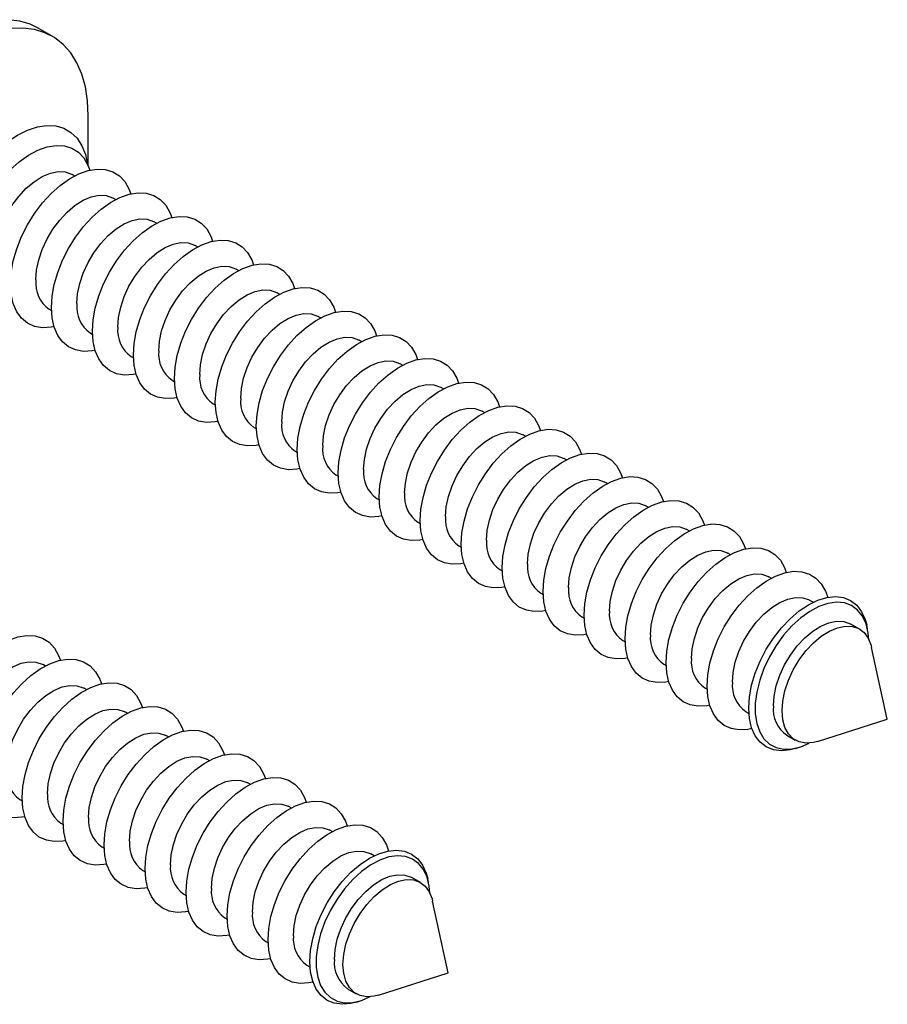
# Model space of a CAD drawing. Units: inches. Extents: x 1.7 to 81.6, y 2 to 53.2.
# Drawn here: x 31 to 33.1, y 47.1 to 49.4 of the extents above; entities that cross this region are included whole.
import ezdxf

# ---------------------------------------------------------------- set-up
doc = ezdxf.new("R2010")
doc.units = ezdxf.units.IN
doc.header["$LTSCALE"] = 5
doc.header["$MEASUREMENT"] = 0
doc.linetypes.add('SLD-Solid', pattern=[0])

msp = doc.modelspace()

# ---------------------------------------------------------------- linework, layer by layer
at = {"color": 7, "linetype": 'SLD-Solid', "lineweight": 25}
for p, q in [((31.0715, 49.3911), (31.0367, 49.4112)), ((31.1572, 49.0825), (31.1572, 49.2019)), ((31.1522, 49.0928), (31.1522, 49.0927)), ((31.1247, 49.0593), (31.1191, 49.0625)), ((31.2222, 49.003), (31.2166, 49.0062)), ((31.3196, 48.9468), (31.314, 48.95)), ((31.417, 48.8905), (31.4114, 48.8937)), ((31.5145, 48.8343), (31.5089, 48.8375)), ((31.6119, 48.778), (31.6063, 48.7812)), ((31.064, 48.742), (31.0696, 48.7388)), ((31.7094, 48.7218), (31.7038, 48.725)), ((31.1615, 48.6857), (31.1671, 48.6825)), ((31.8068, 48.6655), (31.8012, 48.6687)), ((31.2589, 48.6295), (31.2645, 48.6263)), ((31.9042, 48.6093), (31.8986, 48.6125)), ((31.3563, 48.5732), (31.3619, 48.57)), ((32.0017, 48.553), (31.9961, 48.5562)), ((31.4538, 48.517), (31.4594, 48.5138)), ((32.0991, 48.4968), (32.0935, 48.5)), ((31.5512, 48.4607), (31.5568, 48.4575)), ((32.1965, 48.4405), (32.1909, 48.4438)), ((31.6486, 48.4045), (31.6542, 48.4013)), ((32.294, 48.3843), (32.2884, 48.3875)), ((31.7461, 48.3483), (31.7517, 48.345)), ((32.3914, 48.328), (32.3858, 48.3313)), ((31.8435, 48.292), (31.8491, 48.2888)), ((32.4888, 48.2718), (32.4832, 48.275)), ((31.941, 48.2358), (31.9466, 48.2325)), ((32.5863, 48.2155), (32.5807, 48.2188)), ((32.0384, 48.1795), (32.044, 48.1763)), ((32.6837, 48.1593), (32.6781, 48.1625)), ((32.1358, 48.1233), (32.1414, 48.12)), ((32.7812, 48.103), (32.7755, 48.1063)), ((32.2333, 48.067), (32.2389, 48.0638)), ((32.8807, 48.0456), (32.873, 48.05)), ((32.3307, 48.0108), (32.3363, 48.0075)), ((32.9909, 47.9819), (32.9704, 47.9938)), ((33.0104, 47.9813), (33.0081, 47.9916)), ((32.4281, 47.9545), (32.4337, 47.9513)), ((33.0572, 47.7675), (33.0199, 47.9379)), ((31.0551, 47.8941), (31.0495, 47.8973)), ((32.5256, 47.8983), (32.5312, 47.895)), ((32.623, 47.842), (32.6286, 47.8388)), ((31.1526, 47.8379), (31.147, 47.8411)), ((31.25, 47.7816), (31.2444, 47.7848)), ((32.7204, 47.7858), (32.7281, 47.7813)), ((32.891, 47.7146), (33.0572, 47.7675)), ((31.3475, 47.7254), (31.3418, 47.7286)), ((32.8179, 47.7295), (32.8384, 47.7177)), ((32.8386, 47.6979), (32.8486, 47.7011)), ((31.4449, 47.6691), (31.4393, 47.6723)), ((31.5423, 47.6129), (31.5367, 47.6161)), ((30.9944, 47.5768), (31, 47.5736)), ((31.6398, 47.5566), (31.6342, 47.5598)), ((31.0919, 47.5206), (31.0975, 47.5174)), ((31.7372, 47.5004), (31.7316, 47.5036)), ((31.1893, 47.4643), (31.1949, 47.4611)), ((31.8367, 47.4429), (31.829, 47.4473)), ((31.2867, 47.4081), (31.2923, 47.4049)), ((31.9469, 47.3793), (31.9265, 47.3911)), ((31.9664, 47.3787), (31.9642, 47.389)), ((31.3842, 47.3518), (31.3898, 47.3486)), ((32.0132, 47.1649), (31.9759, 47.3352)), ((31.4816, 47.2956), (31.4872, 47.2924)), ((31.579, 47.2394), (31.5846, 47.2361)), ((31.6765, 47.1831), (31.6842, 47.1787)), ((31.8471, 47.112), (32.0132, 47.1649)), ((31.7739, 47.1269), (31.7944, 47.115)), ((31.7946, 47.0953), (31.8047, 47.0985))]:
    msp.add_line(p, q, dxfattribs=at)
at = {"color": 7, "linetype": 'SLD-Solid', "lineweight": 25, "flags": 128}
for points in [[(31.0367, 49.4112), (31.0193, 49.4197), (30.9941, 49.4273), (30.967, 49.4305), (30.9383, 49.4292), (30.9083, 49.4236), (30.8774, 49.4136), (30.8459, 49.3994), (30.8142, 49.3811), (30.7828, 49.359), (30.7519, 49.3333), (30.7219, 49.3043), (30.6931, 49.2724), (30.666, 49.2379), (30.6408, 49.2012), (30.6179, 49.1628), (30.5974, 49.1231), (30.5796, 49.0826), (30.5648, 49.0418), (30.5531, 49.0011), (30.5446, 48.961), (30.5395, 48.9219), (30.5378, 48.8845), (30.5395, 48.849), (30.5446, 48.8158), (30.5531, 48.7855), (30.5648, 48.7583), (30.5796, 48.7346), (30.5974, 48.7146), (30.6179, 48.6986), (30.6234, 48.6952)], [(31.1572, 49.2019), (31.1555, 49.2374), (31.1503, 49.2705), (31.1419, 49.3008), (31.1302, 49.328), (31.1153, 49.3517), (31.0976, 49.3717), (31.0771, 49.3878), (31.0541, 49.3996), (31.0289, 49.4072), (31.0018, 49.4104), (30.9731, 49.4092), (30.9431, 49.4035), (30.9122, 49.3935), (30.8807, 49.3793), (30.849, 49.361), (30.8176, 49.3389), (30.7867, 49.3132), (30.7567, 49.2842), (30.7279, 49.2523), (30.7008, 49.2178), (30.6756, 49.1811), (30.6527, 49.1427), (30.6322, 49.1031), (30.6144, 49.0626), (30.5996, 49.0217), (30.5879, 48.981), (30.5794, 48.9409), (30.5743, 48.9019), (30.5726, 48.8644), (30.5743, 48.8289), (30.5794, 48.7958), (30.5879, 48.7654), (30.5996, 48.7382), (30.6144, 48.7145), (30.6322, 48.6945), (30.6527, 48.6785), (30.6756, 48.6666), (30.7008, 48.659), (30.7279, 48.6559), (30.7567, 48.6571), (30.7867, 48.6627), (30.8176, 48.6727), (30.849, 48.6869), (30.8649, 48.6956)], [(30.8746, 48.8587), (30.8763, 48.8855), (30.8814, 48.9136), (30.8898, 48.9424), (30.9012, 48.9712), (30.9155, 48.9994), (30.9322, 49.0262), (30.9509, 49.0511), (30.9714, 49.0734), (30.9929, 49.0927), (31.0152, 49.1085), (31.0375, 49.1205), (31.0595, 49.1282), (31.0806, 49.1316), (31.1002, 49.1306), (31.118, 49.1253), (31.1335, 49.1156), (31.1464, 49.1019), (31.1563, 49.0845), (31.1606, 49.0729)], [(30.935, 48.8681), (30.9367, 48.8913), (30.9419, 48.9158), (30.9503, 48.9408), (30.9616, 48.9654), (30.9756, 48.9889), (30.9917, 49.0105), (31.0095, 49.0296), (31.0284, 49.0454), (31.0477, 49.0576), (31.0669, 49.0657), (31.0853, 49.0694), (31.1023, 49.0686), (31.1174, 49.0634), (31.1191, 49.0625)], [(30.972, 48.8025), (30.9738, 48.8293), (30.9789, 48.8574), (30.9872, 48.8861), (30.9987, 48.915), (31.0129, 48.9431), (31.0296, 48.9699), (31.0484, 48.9948), (31.0688, 49.0172), (31.0904, 49.0365), (31.1126, 49.0523), (31.135, 49.0642), (31.1569, 49.072), (31.178, 49.0754), (31.1976, 49.0744), (31.2154, 49.069), (31.231, 49.0593), (31.2438, 49.0456), (31.2538, 49.0282), (31.2581, 49.0166)], [(31.0324, 48.8118), (31.0342, 48.8351), (31.0393, 48.8596), (31.0477, 48.8845), (31.0591, 48.9092), (31.073, 48.9327), (31.0892, 48.9543), (31.107, 48.9733), (31.1258, 48.9892), (31.1451, 49.0014), (31.1643, 49.0094), (31.1827, 49.0131), (31.1997, 49.0124), (31.2148, 49.0072), (31.2166, 49.0062)], [(31.0695, 48.7463), (31.0712, 48.773), (31.0763, 48.8011), (31.0847, 48.8299), (31.0961, 48.8587), (31.1103, 48.8869), (31.127, 48.9137), (31.1458, 48.9386), (31.1662, 48.9609), (31.1878, 48.9802), (31.21, 48.996), (31.2324, 49.008), (31.2544, 49.0157), (31.2754, 49.0191), (31.2951, 49.0181), (31.3129, 49.0128), (31.3284, 49.0031), (31.3413, 48.9894), (31.3512, 48.972), (31.3555, 48.9604)], [(31.1299, 48.7556), (31.1316, 48.7788), (31.1367, 48.8033), (31.1451, 48.8283), (31.1565, 48.8529), (31.1705, 48.8764), (31.1866, 48.8981), (31.2044, 48.9171), (31.2233, 48.933), (31.2426, 48.9451), (31.2617, 48.9532), (31.2801, 48.9569), (31.2972, 48.9561), (31.3123, 48.9509), (31.314, 48.95)], [(31.1669, 48.69), (31.1686, 48.7168), (31.1737, 48.7449), (31.1821, 48.7737), (31.1935, 48.8025), (31.2078, 48.8306), (31.2245, 48.8575), (31.2433, 48.8823), (31.2637, 48.9047), (31.2852, 48.924), (31.3075, 48.9398), (31.3298, 48.9517), (31.3518, 48.9595), (31.3729, 48.9629), (31.3925, 48.9619), (31.4103, 48.9565), (31.4258, 48.9468), (31.4387, 48.9331), (31.4486, 48.9157), (31.4529, 48.9041)], [(31.2273, 48.6993), (31.229, 48.7226), (31.2342, 48.7471), (31.2426, 48.7721), (31.2539, 48.7967), (31.2679, 48.8202), (31.2841, 48.8418), (31.3018, 48.8608), (31.3207, 48.8767), (31.34, 48.8889), (31.3592, 48.8969), (31.3776, 48.9006), (31.3946, 48.8999), (31.4097, 48.8947), (31.4114, 48.8937)], [(31.2644, 48.6338), (31.2661, 48.6605), (31.2712, 48.6886), (31.2795, 48.7174), (31.291, 48.7462), (31.3052, 48.7744), (31.3219, 48.8012), (31.3407, 48.8261), (31.3611, 48.8484), (31.3827, 48.8677), (31.4049, 48.8835), (31.4273, 48.8955), (31.4492, 48.9032), (31.4703, 48.9066), (31.49, 48.9057), (31.5077, 48.9003), (31.5233, 48.8906), (31.5361, 48.8769), (31.5461, 48.8595), (31.5504, 48.8479)], [(31.3618, 48.5775), (31.3635, 48.6043), (31.3686, 48.6324), (31.377, 48.6612), (31.3884, 48.69), (31.4026, 48.7181), (31.4193, 48.745), (31.4381, 48.7698), (31.4585, 48.7922), (31.4801, 48.8115), (31.5023, 48.8273), (31.5247, 48.8392), (31.5467, 48.847), (31.5677, 48.8504), (31.5874, 48.8494), (31.6052, 48.844), (31.6207, 48.8344), (31.6336, 48.8206), (31.6435, 48.8032), (31.6478, 48.7916)], [(31.3247, 48.6431), (31.3265, 48.6663), (31.3316, 48.6908), (31.34, 48.7158), (31.3514, 48.7404), (31.3653, 48.7639), (31.3815, 48.7856), (31.3993, 48.8046), (31.4181, 48.8205), (31.4374, 48.8326), (31.4566, 48.8407), (31.475, 48.8444), (31.492, 48.8436), (31.5072, 48.8384), (31.5089, 48.8375)], [(31.0758, 48.7009), (31.0688, 48.6995), (31.0484, 48.6983), (31.0296, 48.7015), (31.0129, 48.709), (30.9987, 48.7208), (30.9872, 48.7364), (30.9789, 48.7555), (30.9738, 48.7777), (30.972, 48.8025)], [(31.4222, 48.5868), (31.4239, 48.6101), (31.429, 48.6346), (31.4374, 48.6596), (31.4488, 48.6842), (31.4628, 48.7077), (31.4789, 48.7293), (31.4967, 48.7484), (31.5156, 48.7642), (31.5349, 48.7764), (31.554, 48.7844), (31.5724, 48.7881), (31.5895, 48.7874), (31.6046, 48.7822), (31.6063, 48.7812)], [(31.4592, 48.5213), (31.4609, 48.548), (31.466, 48.5761), (31.4744, 48.6049), (31.4858, 48.6337), (31.5001, 48.6619), (31.5168, 48.6887), (31.5356, 48.7136), (31.556, 48.736), (31.5776, 48.7553), (31.5998, 48.771), (31.6221, 48.783), (31.6441, 48.7907), (31.6652, 48.7942), (31.6848, 48.7932), (31.7026, 48.7878), (31.7181, 48.7781), (31.731, 48.7644), (31.7409, 48.747), (31.7452, 48.7354)], [(31.1732, 48.6446), (31.1662, 48.6433), (31.1458, 48.642), (31.127, 48.6453), (31.1103, 48.6528), (31.0961, 48.6645), (31.0847, 48.6801), (31.0763, 48.6993), (31.0712, 48.7215), (31.0695, 48.7463)], [(31.5196, 48.5306), (31.5213, 48.5538), (31.5265, 48.5783), (31.5349, 48.6033), (31.5462, 48.6279), (31.5602, 48.6514), (31.5764, 48.6731), (31.5941, 48.6921), (31.613, 48.708), (31.6323, 48.7201), (31.6515, 48.7282), (31.6699, 48.7319), (31.6869, 48.7311), (31.702, 48.7259), (31.7038, 48.725)], [(31.5567, 48.465), (31.5584, 48.4918), (31.5635, 48.5199), (31.5718, 48.5487), (31.5833, 48.5775), (31.5975, 48.6056), (31.6142, 48.6325), (31.633, 48.6573), (31.6534, 48.6797), (31.675, 48.699), (31.6972, 48.7148), (31.7196, 48.7267), (31.7415, 48.7345), (31.7626, 48.7379), (31.7823, 48.7369), (31.8001, 48.7315), (31.8156, 48.7219), (31.8284, 48.7082), (31.8384, 48.6907), (31.8427, 48.6791)], [(31.2707, 48.5884), (31.2637, 48.587), (31.2433, 48.5858), (31.2245, 48.589), (31.2078, 48.5966), (31.1935, 48.6083), (31.1821, 48.6239), (31.1737, 48.643), (31.1686, 48.6652), (31.1669, 48.69)], [(31.617, 48.4743), (31.6188, 48.4976), (31.6239, 48.5221), (31.6323, 48.5471), (31.6437, 48.5717), (31.6577, 48.5952), (31.6738, 48.6168), (31.6916, 48.6359), (31.7104, 48.6517), (31.7298, 48.6639), (31.7489, 48.6719), (31.7673, 48.6756), (31.7843, 48.6749), (31.7995, 48.6697), (31.8012, 48.6687)], [(31.6541, 48.4088), (31.6558, 48.4355), (31.6609, 48.4636), (31.6693, 48.4924), (31.6807, 48.5212), (31.6949, 48.5494), (31.7117, 48.5762), (31.7304, 48.6011), (31.7509, 48.6235), (31.7724, 48.6428), (31.7947, 48.6586), (31.817, 48.6705), (31.839, 48.6782), (31.86, 48.6817), (31.8797, 48.6807), (31.8975, 48.6753), (31.913, 48.6656), (31.9259, 48.6519), (31.9358, 48.6345), (31.9401, 48.6229)], [(31.3681, 48.5321), (31.3611, 48.5308), (31.3407, 48.5296), (31.3219, 48.5328), (31.3052, 48.5403), (31.291, 48.552), (31.2795, 48.5676), (31.2712, 48.5868), (31.2661, 48.609), (31.2644, 48.6338)], [(31.7145, 48.4181), (31.7162, 48.4413), (31.7214, 48.4658), (31.7297, 48.4908), (31.7411, 48.5154), (31.7551, 48.5389), (31.7712, 48.5606), (31.789, 48.5796), (31.8079, 48.5955), (31.8272, 48.6076), (31.8464, 48.6157), (31.8648, 48.6194), (31.8818, 48.6186), (31.8969, 48.6135), (31.8986, 48.6125)], [(31.7515, 48.3525), (31.7532, 48.3793), (31.7583, 48.4074), (31.7667, 48.4362), (31.7781, 48.465), (31.7924, 48.4931), (31.8091, 48.52), (31.8279, 48.5448), (31.8483, 48.5672), (31.8699, 48.5865), (31.8921, 48.6023), (31.9145, 48.6142), (31.9364, 48.622), (31.9575, 48.6254), (31.9771, 48.6244), (31.9949, 48.619), (32.0104, 48.6094), (32.0233, 48.5957), (32.0332, 48.5782), (32.0375, 48.5666)], [(31.4655, 48.4759), (31.4585, 48.4745), (31.4381, 48.4733), (31.4193, 48.4765), (31.4026, 48.4841), (31.3884, 48.4958), (31.377, 48.5114), (31.3686, 48.5305), (31.3635, 48.5527), (31.3618, 48.5775)], [(31.849, 48.2963), (31.8507, 48.323), (31.8558, 48.3511), (31.8641, 48.3799), (31.8756, 48.4087), (31.8898, 48.4369), (31.9065, 48.4637), (31.9253, 48.4886), (31.9457, 48.511), (31.9673, 48.5303), (31.9895, 48.5461), (32.0119, 48.558), (32.0339, 48.5657), (32.0549, 48.5692), (32.0746, 48.5682), (32.0924, 48.5628), (32.1079, 48.5531), (32.1208, 48.5394), (32.1307, 48.522), (32.135, 48.5104)], [(31.8119, 48.3619), (31.8136, 48.3851), (31.8188, 48.4096), (31.8272, 48.4346), (31.8386, 48.4592), (31.8525, 48.4827), (31.8687, 48.5043), (31.8865, 48.5234), (31.9053, 48.5392), (31.9246, 48.5514), (31.9438, 48.5594), (31.9622, 48.5631), (31.9792, 48.5624), (31.9943, 48.5572), (31.9961, 48.5562)], [(31.563, 48.4196), (31.556, 48.4183), (31.5356, 48.4171), (31.5168, 48.4203), (31.5001, 48.4278), (31.4858, 48.4395), (31.4744, 48.4551), (31.466, 48.4743), (31.4609, 48.4965), (31.4592, 48.5213)], [(31.9093, 48.3056), (31.9111, 48.3288), (31.9162, 48.3533), (31.9246, 48.3783), (31.936, 48.4029), (31.95, 48.4264), (31.9661, 48.4481), (31.9839, 48.4671), (32.0027, 48.483), (32.0221, 48.4951), (32.0412, 48.5032), (32.0596, 48.5069), (32.0767, 48.5061), (32.0918, 48.501), (32.0935, 48.5)], [(31.9464, 48.24), (31.9481, 48.2668), (31.9532, 48.2949), (31.9616, 48.3237), (31.973, 48.3525), (31.9873, 48.3806), (32.004, 48.4075), (32.0227, 48.4324), (32.0432, 48.4547), (32.0647, 48.474), (32.087, 48.4898), (32.1093, 48.5017), (32.1313, 48.5095), (32.1523, 48.5129), (32.172, 48.5119), (32.1898, 48.5065), (32.2053, 48.4969), (32.2182, 48.4832), (32.2281, 48.4657), (32.2324, 48.4541)], [(31.6604, 48.3634), (31.6534, 48.362), (31.633, 48.3608), (31.6142, 48.364), (31.5975, 48.3716), (31.5833, 48.3833), (31.5718, 48.3989), (31.5635, 48.418), (31.5584, 48.4402), (31.5567, 48.465)], [(32.0068, 48.2494), (32.0085, 48.2726), (32.0137, 48.2971), (32.0221, 48.3221), (32.0334, 48.3467), (32.0474, 48.3702), (32.0635, 48.3918), (32.0813, 48.4109), (32.1002, 48.4267), (32.1195, 48.4389), (32.1387, 48.4469), (32.1571, 48.4507), (32.1741, 48.4499), (32.1892, 48.4447), (32.1909, 48.4438)], [(32.0438, 48.1838), (32.0456, 48.2105), (32.0507, 48.2386), (32.059, 48.2674), (32.0705, 48.2962), (32.0847, 48.3244), (32.1014, 48.3512), (32.1202, 48.3761), (32.1406, 48.3985), (32.1622, 48.4178), (32.1844, 48.4336), (32.2068, 48.4455), (32.2287, 48.4532), (32.2498, 48.4567), (32.2694, 48.4557), (32.2872, 48.4503), (32.3028, 48.4406), (32.3156, 48.4269), (32.3256, 48.4095), (32.3299, 48.3979)], [(31.7578, 48.3071), (31.7509, 48.3058), (31.7304, 48.3046), (31.7117, 48.3078), (31.6949, 48.3153), (31.6807, 48.327), (31.6693, 48.3426), (31.6609, 48.3618), (31.6558, 48.384), (31.6541, 48.4088)], [(32.1042, 48.1931), (32.106, 48.2163), (32.1111, 48.2408), (32.1195, 48.2658), (32.1309, 48.2904), (32.1448, 48.3139), (32.161, 48.3356), (32.1788, 48.3546), (32.1976, 48.3705), (32.2169, 48.3826), (32.2361, 48.3907), (32.2545, 48.3944), (32.2715, 48.3937), (32.2866, 48.3885), (32.2884, 48.3875)], [(32.1413, 48.1275), (32.143, 48.1543), (32.1481, 48.1824), (32.1565, 48.2112), (32.1679, 48.24), (32.1821, 48.2681), (32.1988, 48.295), (32.2176, 48.3199), (32.238, 48.3422), (32.2596, 48.3615), (32.2818, 48.3773), (32.3042, 48.3892), (32.3262, 48.397), (32.3472, 48.4004), (32.3669, 48.3994), (32.3847, 48.394), (32.4002, 48.3844), (32.4131, 48.3707), (32.423, 48.3532), (32.4273, 48.3416)], [(31.8553, 48.2509), (31.8483, 48.2495), (31.8279, 48.2483), (31.8091, 48.2515), (31.7924, 48.2591), (31.7781, 48.2708), (31.7667, 48.2864), (31.7583, 48.3055), (31.7532, 48.3277), (31.7515, 48.3525)], [(32.2017, 48.1369), (32.2034, 48.1601), (32.2085, 48.1846), (32.2169, 48.2096), (32.2283, 48.2342), (32.2423, 48.2577), (32.2584, 48.2793), (32.2762, 48.2984), (32.2951, 48.3142), (32.3144, 48.3264), (32.3335, 48.3344), (32.3519, 48.3382), (32.369, 48.3374), (32.3841, 48.3322), (32.3858, 48.3313)], [(32.2387, 48.0713), (32.2404, 48.098), (32.2455, 48.1261), (32.2539, 48.1549), (32.2653, 48.1837), (32.2796, 48.2119), (32.2963, 48.2387), (32.315, 48.2636), (32.3355, 48.286), (32.357, 48.3053), (32.3793, 48.3211), (32.4016, 48.333), (32.4236, 48.3407), (32.4447, 48.3442), (32.4643, 48.3432), (32.4821, 48.3378), (32.4976, 48.3281), (32.5105, 48.3144), (32.5204, 48.297), (32.5247, 48.2854)], [(31.9527, 48.1946), (31.9457, 48.1933), (31.9253, 48.1921), (31.9065, 48.1953), (31.8898, 48.2028), (31.8756, 48.2145), (31.8641, 48.2301), (31.8558, 48.2493), (31.8507, 48.2715), (31.849, 48.2963)], [(32.3362, 48.015), (32.3379, 48.0418), (32.343, 48.0699), (32.3513, 48.0987), (32.3628, 48.1275), (32.377, 48.1556), (32.3937, 48.1825), (32.4125, 48.2074), (32.4329, 48.2297), (32.4545, 48.249), (32.4767, 48.2648), (32.4991, 48.2767), (32.521, 48.2845), (32.5421, 48.2879), (32.5617, 48.2869), (32.5795, 48.2815), (32.5951, 48.2719), (32.6079, 48.2582), (32.6179, 48.2407), (32.6222, 48.2291)], [(32.2991, 48.0806), (32.3008, 48.1039), (32.306, 48.1284), (32.3144, 48.1533), (32.3257, 48.1779), (32.3397, 48.2014), (32.3558, 48.2231), (32.3736, 48.2421), (32.3925, 48.258), (32.4118, 48.2701), (32.431, 48.2782), (32.4494, 48.2819), (32.4664, 48.2812), (32.4815, 48.276), (32.4832, 48.275)], [(32.0501, 48.1384), (32.0432, 48.137), (32.0227, 48.1358), (32.004, 48.139), (31.9873, 48.1466), (31.973, 48.1583), (31.9616, 48.1739), (31.9532, 48.193), (31.9481, 48.2152), (31.9464, 48.24)], [(32.3965, 48.0244), (32.3983, 48.0476), (32.4034, 48.0721), (32.4118, 48.0971), (32.4232, 48.1217), (32.4371, 48.1452), (32.4533, 48.1668), (32.4711, 48.1859), (32.4899, 48.2017), (32.5092, 48.2139), (32.5284, 48.2219), (32.5468, 48.2257), (32.5638, 48.2249), (32.579, 48.2197), (32.5807, 48.2188)], [(32.4336, 47.9588), (32.4353, 47.9855), (32.4404, 48.0136), (32.4488, 48.0424), (32.4602, 48.0712), (32.4744, 48.0994), (32.4911, 48.1262), (32.5099, 48.1511), (32.5303, 48.1735), (32.5519, 48.1928), (32.5741, 48.2086), (32.5965, 48.2205), (32.6185, 48.2282), (32.6395, 48.2317), (32.6592, 48.2307), (32.677, 48.2253), (32.6925, 48.2156), (32.7054, 48.2019), (32.7153, 48.1845), (32.7196, 48.1729)], [(32.1476, 48.0821), (32.1406, 48.0808), (32.1202, 48.0796), (32.1014, 48.0828), (32.0847, 48.0903), (32.0705, 48.102), (32.059, 48.1176), (32.0507, 48.1368), (32.0456, 48.159), (32.0438, 48.1838)], [(32.494, 47.9681), (32.4957, 47.9914), (32.5008, 48.0159), (32.5092, 48.0408), (32.5206, 48.0654), (32.5346, 48.089), (32.5507, 48.1106), (32.5685, 48.1296), (32.5874, 48.1455), (32.6067, 48.1576), (32.6258, 48.1657), (32.6442, 48.1694), (32.6613, 48.1687), (32.6764, 48.1635), (32.6781, 48.1625)], [(32.531, 47.9025), (32.5327, 47.9293), (32.5378, 47.9574), (32.5462, 47.9862), (32.5576, 48.015), (32.5719, 48.0431), (32.5886, 48.07), (32.6074, 48.0949), (32.6278, 48.1172), (32.6494, 48.1365), (32.6716, 48.1523), (32.6939, 48.1642), (32.7159, 48.172), (32.737, 48.1754), (32.7566, 48.1744), (32.7744, 48.169), (32.7899, 48.1594), (32.8028, 48.1457), (32.8127, 48.1282), (32.817, 48.1166)], [(32.245, 48.0259), (32.238, 48.0245), (32.2176, 48.0233), (32.1988, 48.0265), (32.1821, 48.0341), (32.1679, 48.0458), (32.1565, 48.0614), (32.1481, 48.0805), (32.143, 48.1027), (32.1413, 48.1275)], [(32.5914, 47.9119), (32.5931, 47.9351), (32.5983, 47.9596), (32.6067, 47.9846), (32.618, 48.0092), (32.632, 48.0327), (32.6482, 48.0543), (32.6659, 48.0734), (32.6848, 48.0892), (32.7041, 48.1014), (32.7233, 48.1094), (32.7417, 48.1132), (32.7587, 48.1124), (32.7738, 48.1072), (32.7755, 48.1063)], [(32.6285, 47.8463), (32.6302, 47.873), (32.6353, 47.9011), (32.6436, 47.9299), (32.6551, 47.9587), (32.6693, 47.9869), (32.686, 48.0137), (32.7048, 48.0386), (32.7252, 48.061), (32.7468, 48.0803), (32.769, 48.0961), (32.7914, 48.108), (32.8133, 48.1157), (32.8344, 48.1192), (32.8541, 48.1182), (32.8719, 48.1128), (32.8874, 48.1031), (32.9002, 48.0894), (32.9102, 48.072), (32.9154, 48.0574)], [(32.3424, 47.9696), (32.3355, 47.9683), (32.315, 47.9671), (32.2963, 47.9703), (32.2796, 47.9778), (32.2653, 47.9895), (32.2539, 48.0051), (32.2455, 48.0243), (32.2404, 48.0465), (32.2387, 48.0713)], [(32.6888, 47.8556), (32.6906, 47.8789), (32.6957, 47.9034), (32.7041, 47.9283), (32.7155, 47.953), (32.7295, 47.9765), (32.7456, 47.9981), (32.7634, 48.0171), (32.7822, 48.033), (32.8016, 48.0451), (32.8207, 48.0532), (32.8391, 48.0569), (32.8561, 48.0562), (32.8713, 48.051), (32.873, 48.05)], [(32.7277, 47.7939), (32.7294, 47.8205), (32.7346, 47.8485), (32.7431, 47.8772), (32.7548, 47.9059), (32.7692, 47.9338), (32.7862, 47.9602), (32.8052, 47.9846), (32.8258, 48.0064), (32.8474, 48.0249), (32.8696, 48.0397), (32.8918, 48.0505), (32.9135, 48.057), (32.9341, 48.059), (32.953, 48.0566), (32.97, 48.0496), (32.9844, 48.0384), (32.9961, 48.0232), (33.0046, 48.0044), (33.0081, 47.9916)], [(33.0135, 47.9567), (33.0119, 47.973), (33.0067, 47.9945), (32.9981, 48.0127), (32.9865, 48.0272), (32.9721, 48.0377), (32.9552, 48.0439), (32.9363, 48.0456), (32.9159, 48.0427), (32.8946, 48.0354), (32.8728, 48.0239), (32.8512, 48.0084), (32.8302, 47.9893), (32.8106, 47.9671), (32.7926, 47.9425), (32.7769, 47.916), (32.7638, 47.8883), (32.7537, 47.8602), (32.7468, 47.8323), (32.7433, 47.8055), (32.7433, 47.7803), (32.7468, 47.7575), (32.7537, 47.7376), (32.7638, 47.7212), (32.7769, 47.7086), (32.7926, 47.7003), (32.8106, 47.6963), (32.8302, 47.6969), (32.8512, 47.702), (32.8715, 47.7107)], [(32.4399, 47.9134), (32.4329, 47.912), (32.4125, 47.9108), (32.3937, 47.914), (32.377, 47.9216), (32.3628, 47.9333), (32.3513, 47.9489), (32.343, 47.968), (32.3379, 47.9902), (32.3362, 48.015)], [(32.7863, 47.7994), (32.788, 47.8226), (32.7932, 47.8471), (32.8015, 47.8721), (32.8129, 47.8967), (32.8269, 47.9202), (32.843, 47.9418), (32.8608, 47.9609), (32.8797, 47.9767), (32.899, 47.9889), (32.9182, 47.9969), (32.9365, 48.0007), (32.9536, 47.9999), (32.9687, 47.9947), (32.9704, 47.9938)], [(32.8068, 47.7875), (32.8085, 47.8108), (32.8136, 47.8353), (32.822, 47.8603), (32.8334, 47.8849), (32.8474, 47.9084), (32.8635, 47.93), (32.8813, 47.949), (32.9001, 47.9649), (32.9195, 47.9771), (32.9386, 47.9851), (32.957, 47.9888), (32.9741, 47.9881), (32.9892, 47.9829), (33.0019, 47.9734), (33.0118, 47.96), (33.0186, 47.943), (33.0199, 47.9379)], [(30.805, 47.6936), (30.8067, 47.7204), (30.8118, 47.7485), (30.8202, 47.7772), (30.8316, 47.8061), (30.8459, 47.8342), (30.8626, 47.861), (30.8813, 47.8859), (30.9018, 47.9083), (30.9233, 47.9276), (30.9456, 47.9434), (30.9679, 47.9553), (30.9899, 47.9631), (31.011, 47.9665), (31.0306, 47.9655), (31.0484, 47.9601), (31.0639, 47.9504), (31.0768, 47.9367), (31.0867, 47.9193), (31.091, 47.9077)], [(32.5373, 47.8571), (32.5303, 47.8558), (32.5099, 47.8546), (32.4911, 47.8578), (32.4744, 47.8653), (32.4602, 47.877), (32.4488, 47.8926), (32.4404, 47.9118), (32.4353, 47.934), (32.4336, 47.9588)], [(30.8654, 47.7029), (30.8671, 47.7262), (30.8723, 47.7507), (30.8807, 47.7756), (30.892, 47.8003), (30.906, 47.8238), (30.9221, 47.8454), (30.9399, 47.8644), (30.9588, 47.8803), (30.9781, 47.8925), (30.9973, 47.9005), (31.0157, 47.9042), (31.0327, 47.9035), (31.0478, 47.8983), (31.0495, 47.8973)], [(30.9024, 47.6374), (30.9042, 47.6641), (30.9093, 47.6922), (30.9176, 47.721), (30.9291, 47.7498), (30.9433, 47.778), (30.96, 47.8048), (30.9788, 47.8297), (30.9992, 47.852), (31.0208, 47.8713), (31.043, 47.8871), (31.0654, 47.8991), (31.0873, 47.9068), (31.1084, 47.9102), (31.128, 47.9092), (31.1458, 47.9039), (31.1614, 47.8942), (31.1742, 47.8805), (31.1842, 47.8631), (31.1885, 47.8515)], [(32.6348, 47.8009), (32.6278, 47.7995), (32.6074, 47.7983), (32.5886, 47.8015), (32.5719, 47.8091), (32.5576, 47.8208), (32.5462, 47.8364), (32.5378, 47.8555), (32.5327, 47.8777), (32.531, 47.9025)], [(30.9628, 47.6467), (30.9646, 47.6699), (30.9697, 47.6944), (30.9781, 47.7194), (30.9895, 47.744), (31.0034, 47.7675), (31.0196, 47.7892), (31.0374, 47.8082), (31.0562, 47.824), (31.0755, 47.8362), (31.0947, 47.8443), (31.1131, 47.848), (31.1301, 47.8472), (31.1453, 47.842), (31.147, 47.8411)], [(30.9999, 47.5811), (31.0016, 47.6079), (31.0067, 47.636), (31.0151, 47.6648), (31.0265, 47.6936), (31.0407, 47.7217), (31.0574, 47.7486), (31.0762, 47.7734), (31.0966, 47.7958), (31.1182, 47.8151), (31.1404, 47.8309), (31.1628, 47.8428), (31.1848, 47.8506), (31.2058, 47.854), (31.2255, 47.853), (31.2433, 47.8476), (31.2588, 47.8379), (31.2717, 47.8242), (31.2816, 47.8068), (31.2859, 47.7952)], [(32.7353, 47.7454), (32.7252, 47.7433), (32.7048, 47.7421), (32.686, 47.7453), (32.6693, 47.7528), (32.6551, 47.7645), (32.6436, 47.7801), (32.6353, 47.7993), (32.6302, 47.8215), (32.6285, 47.8463)], [(31.0973, 47.5249), (31.099, 47.5516), (31.1041, 47.5797), (31.1125, 47.6085), (31.1239, 47.6373), (31.1382, 47.6655), (31.1549, 47.6923), (31.1737, 47.7172), (31.1941, 47.7395), (31.2156, 47.7588), (31.2379, 47.7746), (31.2602, 47.7866), (31.2822, 47.7943), (31.3033, 47.7977), (31.3229, 47.7968), (31.3407, 47.7914), (31.3562, 47.7817), (31.3691, 47.768), (31.379, 47.7506), (31.3833, 47.739)], [(31.0603, 47.5904), (31.062, 47.6137), (31.0671, 47.6382), (31.0755, 47.6631), (31.0869, 47.6878), (31.1009, 47.7113), (31.117, 47.7329), (31.1348, 47.7519), (31.1537, 47.7678), (31.173, 47.78), (31.1921, 47.788), (31.2105, 47.7917), (31.2276, 47.791), (31.2427, 47.7858), (31.2444, 47.7848)], [(32.8386, 47.6979), (32.8258, 47.6946), (32.8052, 47.6926), (32.7862, 47.695), (32.7692, 47.702), (32.7548, 47.7132), (32.7431, 47.7284), (32.7346, 47.7472), (32.7294, 47.7692), (32.7277, 47.7939)], [(32.891, 47.7146), (32.8813, 47.7121), (32.8635, 47.7106), (32.8474, 47.7136), (32.8334, 47.721), (32.822, 47.7325), (32.8136, 47.7477), (32.8085, 47.7663), (32.8068, 47.7875)], [(31.1577, 47.5342), (31.1594, 47.5574), (31.1646, 47.5819), (31.173, 47.6069), (31.1843, 47.6315), (31.1983, 47.655), (31.2145, 47.6767), (31.2322, 47.6957), (31.2511, 47.7116), (31.2704, 47.7237), (31.2896, 47.7318), (31.308, 47.7355), (31.325, 47.7347), (31.3401, 47.7295), (31.3418, 47.7286)], [(31.1948, 47.4686), (31.1965, 47.4954), (31.2016, 47.5235), (31.2099, 47.5523), (31.2214, 47.5811), (31.2356, 47.6092), (31.2523, 47.6361), (31.2711, 47.6609), (31.2915, 47.6833), (31.3131, 47.7026), (31.3353, 47.7184), (31.3577, 47.7303), (31.3796, 47.7381), (31.4007, 47.7415), (31.4204, 47.7405), (31.4382, 47.7351), (31.4537, 47.7255), (31.4665, 47.7117), (31.4765, 47.6943), (31.4808, 47.6827)], [(31.2551, 47.4779), (31.2569, 47.5012), (31.262, 47.5257), (31.2704, 47.5507), (31.2818, 47.5753), (31.2958, 47.5988), (31.3119, 47.6204), (31.3297, 47.6394), (31.3485, 47.6553), (31.3679, 47.6675), (31.387, 47.6755), (31.4054, 47.6792), (31.4224, 47.6785), (31.4376, 47.6733), (31.4393, 47.6723)], [(31.2922, 47.4124), (31.2939, 47.4391), (31.299, 47.4672), (31.3074, 47.496), (31.3188, 47.5248), (31.333, 47.553), (31.3497, 47.5798), (31.3685, 47.6047), (31.3889, 47.627), (31.4105, 47.6464), (31.4327, 47.6621), (31.4551, 47.6741), (31.4771, 47.6818), (31.4981, 47.6852), (31.5178, 47.6843), (31.5356, 47.6789), (31.5511, 47.6692), (31.564, 47.6555), (31.5739, 47.6381), (31.5782, 47.6265)], [(31.0062, 47.5357), (30.9992, 47.5344), (30.9788, 47.5331), (30.96, 47.5364), (30.9433, 47.5439), (30.9291, 47.5556), (30.9176, 47.5712), (30.9093, 47.5904), (30.9042, 47.6126), (30.9024, 47.6374)], [(31.3526, 47.4217), (31.3543, 47.4449), (31.3595, 47.4694), (31.3678, 47.4944), (31.3792, 47.519), (31.3932, 47.5425), (31.4093, 47.5642), (31.4271, 47.5832), (31.446, 47.5991), (31.4653, 47.6112), (31.4845, 47.6193), (31.5028, 47.623), (31.5199, 47.6222), (31.535, 47.617), (31.5367, 47.6161)], [(31.3896, 47.3561), (31.3913, 47.3829), (31.3964, 47.411), (31.4048, 47.4398), (31.4162, 47.4686), (31.4305, 47.4967), (31.4472, 47.5236), (31.466, 47.5484), (31.4864, 47.5708), (31.508, 47.5901), (31.5302, 47.6059), (31.5525, 47.6178), (31.5745, 47.6256), (31.5956, 47.629), (31.6152, 47.628), (31.633, 47.6226), (31.6485, 47.613), (31.6614, 47.5993), (31.6713, 47.5818), (31.6756, 47.5702)], [(31.1036, 47.4795), (31.0966, 47.4781), (31.0762, 47.4769), (31.0574, 47.4801), (31.0407, 47.4876), (31.0265, 47.4994), (31.0151, 47.515), (31.0067, 47.5341), (31.0016, 47.5563), (30.9999, 47.5811)], [(31.45, 47.3654), (31.4517, 47.3887), (31.4569, 47.4132), (31.4653, 47.4382), (31.4766, 47.4628), (31.4906, 47.4863), (31.5068, 47.5079), (31.5245, 47.527), (31.5434, 47.5428), (31.5627, 47.555), (31.5819, 47.563), (31.6003, 47.5667), (31.6173, 47.566), (31.6324, 47.5608), (31.6342, 47.5598)], [(31.4871, 47.2999), (31.4888, 47.3266), (31.4939, 47.3547), (31.5022, 47.3835), (31.5137, 47.4123), (31.5279, 47.4405), (31.5446, 47.4673), (31.5634, 47.4922), (31.5838, 47.5146), (31.6054, 47.5339), (31.6276, 47.5496), (31.65, 47.5616), (31.6719, 47.5693), (31.693, 47.5728), (31.7127, 47.5718), (31.7305, 47.5664), (31.746, 47.5567), (31.7588, 47.543), (31.7688, 47.5256), (31.7731, 47.514)], [(31.2011, 47.4232), (31.1941, 47.4219), (31.1737, 47.4207), (31.1549, 47.4239), (31.1382, 47.4314), (31.1239, 47.4431), (31.1125, 47.4587), (31.1041, 47.4779), (31.099, 47.5001), (31.0973, 47.5249)], [(31.5845, 47.2436), (31.5862, 47.2704), (31.5913, 47.2985), (31.5997, 47.3273), (31.6111, 47.3561), (31.6253, 47.3842), (31.6421, 47.4111), (31.6608, 47.4359), (31.6813, 47.4583), (31.7028, 47.4776), (31.7251, 47.4934), (31.7474, 47.5053), (31.7694, 47.5131), (31.7904, 47.5165), (31.8101, 47.5155), (31.8279, 47.5101), (31.8434, 47.5005), (31.8563, 47.4868), (31.8662, 47.4693), (31.8714, 47.4547)], [(31.5474, 47.3092), (31.5492, 47.3324), (31.5543, 47.3569), (31.5627, 47.3819), (31.5741, 47.4065), (31.5881, 47.43), (31.6042, 47.4517), (31.622, 47.4707), (31.6408, 47.4866), (31.6602, 47.4987), (31.6793, 47.5068), (31.6977, 47.5105), (31.7147, 47.5097), (31.7299, 47.5045), (31.7316, 47.5036)], [(31.2985, 47.367), (31.2915, 47.3656), (31.2711, 47.3644), (31.2523, 47.3676), (31.2356, 47.3752), (31.2214, 47.3869), (31.2099, 47.4025), (31.2016, 47.4216), (31.1965, 47.4438), (31.1948, 47.4686)], [(31.6449, 47.253), (31.6466, 47.2762), (31.6518, 47.3007), (31.6602, 47.3257), (31.6715, 47.3503), (31.6855, 47.3738), (31.7016, 47.3954), (31.7194, 47.4145), (31.7383, 47.4303), (31.7576, 47.4425), (31.7768, 47.4505), (31.7952, 47.4542), (31.8122, 47.4535), (31.8273, 47.4483), (31.829, 47.4473)], [(31.6837, 47.1912), (31.6855, 47.2178), (31.6907, 47.2459), (31.6992, 47.2745), (31.7108, 47.3032), (31.7253, 47.3311), (31.7422, 47.3576), (31.7612, 47.382), (31.7818, 47.4037), (31.8035, 47.4222), (31.8257, 47.437), (31.8479, 47.4478), (31.8695, 47.4543), (31.8901, 47.4564), (31.9091, 47.4539), (31.926, 47.447), (31.9405, 47.4358), (31.9521, 47.4206), (31.9606, 47.4017), (31.9642, 47.389)], [(31.9695, 47.3541), (31.9679, 47.3704), (31.9627, 47.3918), (31.9542, 47.41), (31.9425, 47.4246), (31.9281, 47.4351), (31.9112, 47.4412), (31.8923, 47.4429), (31.872, 47.4401), (31.8506, 47.4328), (31.8289, 47.4212), (31.8072, 47.4057), (31.7863, 47.3866), (31.7666, 47.3645), (31.7487, 47.3398), (31.733, 47.3133), (31.7199, 47.2857), (31.7097, 47.2575), (31.7028, 47.2297), (31.6993, 47.2028), (31.6993, 47.1777), (31.7028, 47.1548), (31.7097, 47.135), (31.7199, 47.1185), (31.733, 47.106), (31.7487, 47.0976), (31.7666, 47.0937), (31.7863, 47.0942), (31.8072, 47.0993), (31.8275, 47.1081)], [(31.3959, 47.3107), (31.3889, 47.3094), (31.3685, 47.3082), (31.3497, 47.3114), (31.333, 47.3189), (31.3188, 47.3306), (31.3074, 47.3462), (31.299, 47.3654), (31.2939, 47.3876), (31.2922, 47.4124)], [(31.7423, 47.1967), (31.744, 47.2199), (31.7492, 47.2444), (31.7576, 47.2694), (31.769, 47.294), (31.7829, 47.3175), (31.7991, 47.3392), (31.8169, 47.3582), (31.8357, 47.3741), (31.855, 47.3862), (31.8742, 47.3943), (31.8926, 47.398), (31.9096, 47.3972), (31.9247, 47.3921), (31.9265, 47.3911)], [(31.7628, 47.1849), (31.7645, 47.2081), (31.7697, 47.2326), (31.7781, 47.2576), (31.7894, 47.2822), (31.8034, 47.3057), (31.8196, 47.3273), (31.8373, 47.3464), (31.8562, 47.3622), (31.8755, 47.3744), (31.8947, 47.3825), (31.9131, 47.3862), (31.9301, 47.3854), (31.9452, 47.3802), (31.9579, 47.3708), (31.9679, 47.3573), (31.9747, 47.3403), (31.9759, 47.3352)], [(31.4934, 47.2545), (31.4864, 47.2531), (31.466, 47.2519), (31.4472, 47.2551), (31.4305, 47.2627), (31.4162, 47.2744), (31.4048, 47.29), (31.3964, 47.3091), (31.3913, 47.3313), (31.3896, 47.3561)], [(31.5908, 47.1982), (31.5838, 47.1969), (31.5634, 47.1957), (31.5446, 47.1989), (31.5279, 47.2064), (31.5137, 47.2181), (31.5022, 47.2337), (31.4939, 47.2529), (31.4888, 47.2751), (31.4871, 47.2999)], [(31.6913, 47.1427), (31.6813, 47.1406), (31.6608, 47.1394), (31.6421, 47.1426), (31.6253, 47.1502), (31.6111, 47.1619), (31.5997, 47.1775), (31.5913, 47.1966), (31.5862, 47.2188), (31.5845, 47.2436)], [(31.7946, 47.0953), (31.7818, 47.0919), (31.7612, 47.0899), (31.7422, 47.0924), (31.7253, 47.0993), (31.7108, 47.1105), (31.6992, 47.1257), (31.6907, 47.1446), (31.6855, 47.1666), (31.6837, 47.1912)], [(31.8471, 47.112), (31.8373, 47.1094), (31.8196, 47.1079), (31.8034, 47.1109), (31.7894, 47.1183), (31.7781, 47.1298), (31.7697, 47.1451), (31.7645, 47.1636), (31.7628, 47.1849)]]:
    msp.add_lwpolyline(points, dxfattribs=at)
at = {"color": 1, "linetype": 'SLD-Solid', "lineweight": 25, "flags": 128}
msp.add_lwpolyline([(30.8201, 48.8644), (30.8218, 48.8931), (30.8269, 48.9231), (30.8353, 48.954), (30.8468, 48.985), (30.8612, 49.0156), (30.8783, 49.0451), (30.8975, 49.0728), (30.9186, 49.0983), (30.9411, 49.121), (30.9646, 49.1405), (30.9886, 49.1563), (31.0126, 49.1682), (31.0361, 49.1758), (31.0586, 49.1791), (31.0798, 49.178), (31.099, 49.1725), (31.116, 49.1627), (31.1304, 49.1488), (31.1419, 49.131), (31.1503, 49.1099), (31.1553, 49.0867)], dxfattribs=at)
at = {"color": 7, "linetype": 'SLD-Solid', "lineweight": 25}
for centre in [(31.1083, 48.8041), (31.2058, 48.7479), (31.3032, 48.6916), (31.4006, 48.6354), (31.4981, 48.5791), (31.5955, 48.5229), (31.693, 48.4666), (31.7904, 48.4104), (31.8878, 48.3541), (31.9853, 48.2979), (32.0827, 48.2416), (32.1801, 48.1854), (32.2776, 48.1291), (32.375, 48.0729), (32.4724, 48.0166), (32.5699, 47.9604), (32.6673, 47.9041), (32.7648, 47.8479), (32.8622, 47.7916), (31.0387, 47.639), (31.1362, 47.5827), (31.2336, 47.5265), (31.3311, 47.4702), (31.4285, 47.414), (31.5259, 47.3577), (31.6234, 47.3015), (31.7208, 47.2452), (31.8182, 47.189)]:
    msp.add_arc(centre, 0.0763, 174.1888, 234.499, dxfattribs=at)

doc.saveas('drawing.dxf')
